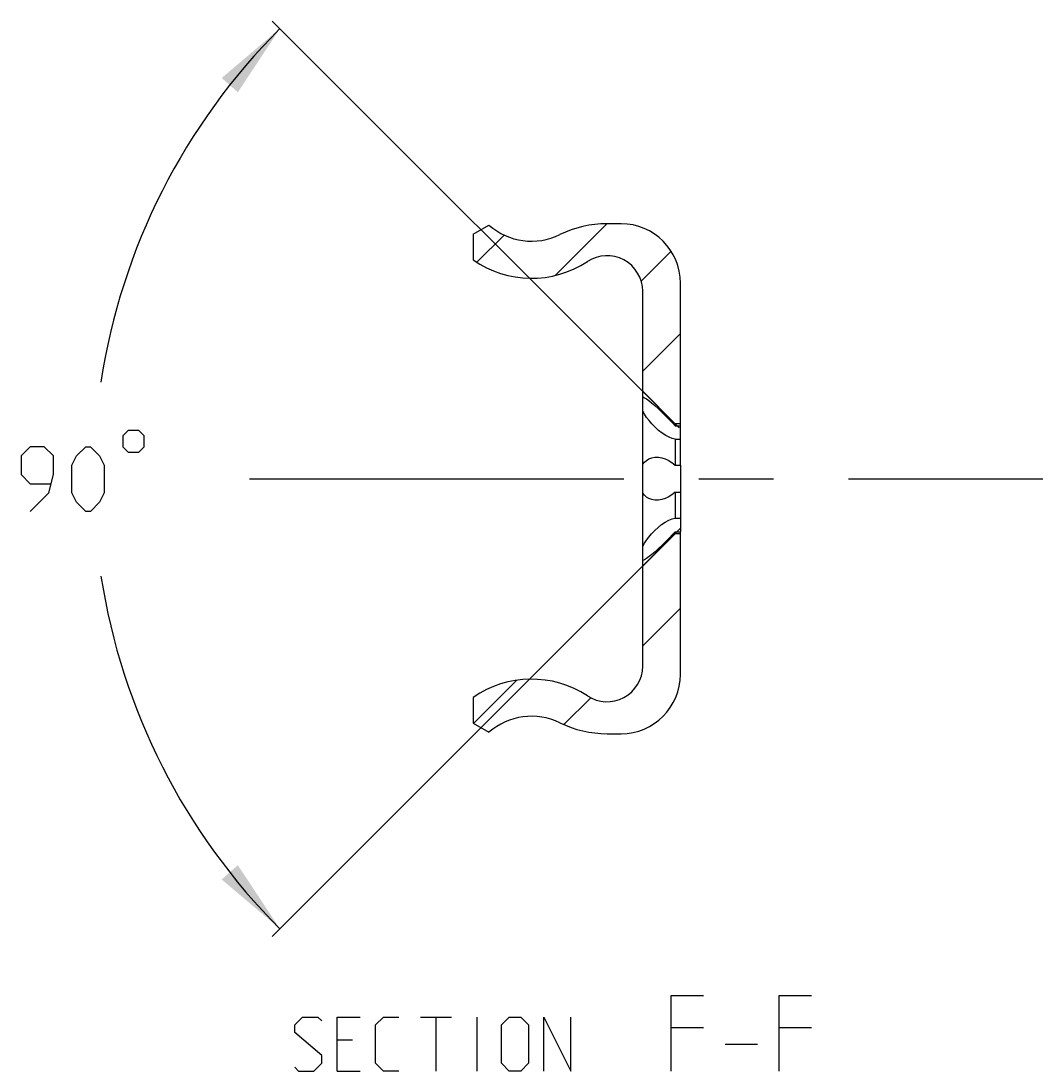
# Model space of a CAD drawing. Extents: x 0 to 1048, y 0 to 594.
# Drawn here: x 696 to 743, y 148 to 196 of the extents above; entities that cross this region are included whole.
import ezdxf

# ---------------------------------------------------------------- set-up
doc = ezdxf.new("R2010")
doc.units = 0
doc.header["$LTSCALE"] = 46.255
doc.header["$MEASUREMENT"] = 0
doc.linetypes.add('CENTER', pattern=[0.6, 0.375, -0.075, 0.075, -0.075])
doc.layers.get('0').update_dxf_attribs({"linetype": 'CONTINUOUS'})
doc.layers.add('DEFAULT_1', color=7, linetype='CENTER')
doc.dimstyles.get("Standard").update_dxf_attribs({"dimtxt": 0.18, "dimasz": 0.18, "dimexe": 0.18, "dimexo": 0.0625, "dimgap": 0.09, "dimtad": 0, "dimtih": 1, "dimtoh": 1, "dimdec": 4, "dimzin": 0, "dimdsep": 46, "dimtxsty": 'Standard', "dimcen": 0.09, "dimadec": 0, "dimazin": 0, "dimtfac": 1, "dimtdec": 4, "dimtofl": 0, "dimtmove": 0, "dimatfit": 3, "dimfxl": 1, "dimtolj": 1, "dimtzin": 0, "dimarcsym": 0})

# ---------------------------------------------------------------- blocks, each defined once
blk = doc.blocks.new('*D20')
at = {"color": 2, "linetype": 'Continuous'}
for p, q in [((726.147, 177.353), (707.287, 196.213)), ((726.225, 172.725), (707.287, 153.787))]:
    blk.add_line(p, q, dxfattribs=at)
for start, end in [(135, 171.2621), (188.8106, 225)]:
    blk.add_arc((728.5, 175), 29.5, start, end, dxfattribs=at)
for points in [[(707.64, 195.86), (705.69, 192.91), (704.943, 193.574)], [(707.64, 154.14), (704.943, 156.426), (705.69, 157.09)]]:
    blk.add_solid(points, dxfattribs=at)

msp = doc.modelspace()

# ---------------------------------------------------------------- linework, layer by layer
at = {"color": 7, "linetype": 'Continuous'}
for p, q in [((716.6, 186.33022), (717.32708, 186.75)), ((723.45, 186.81625), (722.8, 186.81625)), ((716.6, 186.33022), (716.6, 185.13851)), ((726.2, 175.62769), (726.2, 184.06625)), ((724.45, 171.21203), (724.45, 183.6877)), ((724.45, 179.05), (725.95, 177.55)), ((725.81845, 177.60212), (725.95, 177.45426)), ((725.95, 177.45426), (725.95, 177.55)), ((726.2, 177.55), (725.95, 177.55)), ((725.95, 177.45426), (726.2, 177.45426)), ((725.95, 176.82657), (725.95, 175.62769)), ((725.95, 176.82657), (726.2, 176.82657)), ((725.95, 175.62769), (726.2, 175.62769)), ((726.2, 175.62245), (726.2, 174.37772)), ((725.95, 174.37231), (726.2, 174.37231)), ((725.95, 174.37231), (725.95, 173.17343)), ((726.2, 174.37231), (726.2, 172.54786)), ((725.95, 173.17343), (726.2, 173.17343)), ((724.45, 170.95), (725.95, 172.45)), ((725.95, 172.54574), (726.2, 172.54574)), ((725.95, 172.45), (725.95, 172.54574)), ((726.2, 172.45), (725.95, 172.45)), ((726.2, 165.93375), (726.2, 172.54574)), ((724.45, 166.3123), (724.45, 171.20681)), ((716.6, 164.86149), (716.6, 163.66978)), ((716.6, 163.66978), (717.32708, 163.25)), ((722.8, 163.18375), (723.45, 163.18375))]:
    msp.add_line(p, q, dxfattribs=at)
at = {"color": 2, "linetype": 'Continuous'}
for p, q in [((722.79674, 186.8161), (720.40863, 184.428)), ((718.03299, 186.295), (716.77004, 185.03205)), ((725.76775, 185.54448), (724.37936, 184.15609)), ((726.2, 181.73409), (724.45, 179.98409)), ((726.2, 169.00617), (724.45, 167.25617)), ((718.60425, 165.65306), (716.6133, 163.6621)), ((722.04248, 164.84865), (720.80038, 163.60655))]:
    msp.add_line(p, q, dxfattribs=at)
at = {"color": 5, "linetype": 'Continuous'}
for p, q in [((714.15981, 150.04999), (715.58839, 150.04999)), ((714.87413, 147.55), (714.87413, 150.04999)), ((716.77885, 147.55), (716.77885, 150.04999)), ((727.26697, 149.55), (725.76698, 149.55)), ((732.26697, 149.55), (730.76694, 149.55)), ((711.00508, 148.97857), (710.29077, 148.97857)), ((728.26699, 148.80001), (729.76697, 148.80001)), ((710.29077, 147.55), (711.36219, 147.55))]:
    msp.add_line(p, q, dxfattribs=at)
at = {"color": 7, "linetype": 'Continuous'}
for points in [[(724.45, 178.79319), (724.53123, 178.755), (724.62625, 178.69744), (724.73693, 178.61907), (724.86416, 178.51881), (725.00585, 178.39825), (725.16133, 178.25816), (725.32717, 178.1019), (725.4976, 177.93506), (725.66454, 177.76545), (725.81845, 177.60212)], [(725.95, 176.82657), (725.82306, 176.86054), (725.67757, 176.91893), (725.51753, 177.00323), (725.35, 177.11226), (725.18371, 177.24123), (725.02513, 177.38438), (724.8782, 177.53627), (724.74591, 177.69122), (724.63023, 177.84372), (724.53169, 177.98959), (724.45, 178.12569)], [(724.45, 175.66749), (724.531, 175.76445), (724.62804, 175.84948), (724.74165, 175.919), (724.87171, 175.96915), (725.01711, 175.99617), (725.09935, 176)], [(725.09935, 176), (725.17581, 175.99689), (725.341, 175.96988), (725.49731, 175.92007), (725.63545, 175.85632), (725.75549, 175.78458), (725.85964, 175.7079), (725.95, 175.62769)], [(725.09936, 174), (725.01712, 174.00382), (724.87172, 174.03084), (724.74165, 174.081), (724.62805, 174.15052), (724.531, 174.23555), (724.45, 174.33251)], [(725.95, 174.37231), (725.85964, 174.2921), (725.75549, 174.21542), (725.63544, 174.14367), (725.4973, 174.07992), (725.341, 174.03012), (725.17584, 174.00311), (725.09936, 174)], [(724.45, 171.87431), (724.53123, 172.00969), (724.62625, 172.1507), (724.73693, 172.29757), (724.86416, 172.44815), (725.00585, 172.59679), (725.16133, 172.73979), (725.32717, 172.87127), (725.4976, 172.98489), (725.66454, 173.07496), (725.81845, 173.1379), (725.95, 173.17343)], [(725.95, 172.54574), (725.82306, 172.40291), (725.67757, 172.24809), (725.51753, 172.08485), (725.35, 171.9201), (725.18371, 171.76255), (725.02513, 171.61873), (724.8782, 171.49276), (724.74591, 171.38769), (724.63023, 171.30519), (724.53169, 171.24525), (724.45, 171.20681)]]:
    msp.add_lwpolyline(points, dxfattribs=at)
at = {"color": 5, "linetype": 'Continuous'}
for points in [[(700.35712, 176.98151), (700.35712, 176.4815), (700.60715, 176.2315), (701.10716, 176.2315), (701.35714, 176.4815), (701.35714, 176.98151), (701.10716, 177.23149), (700.60715, 177.23149), (700.35712, 176.98151)], [(696.07143, 173.48151), (696.92855, 174.33866), (697.14285, 175.1958), (697.14285, 176.05294), (696.71429, 176.4815), (696.07143, 176.4815), (695.64287, 176.05294), (695.64287, 175.1958), (696.07143, 174.76722), (697, 174.76722)], [(698.00002, 174.33866), (698.00002, 175.62436), (698.21428, 176.05294), (698.64284, 176.4815), (698.85714, 176.4815), (699.2857, 176.05294), (699.5, 175.62436), (699.5, 174.33866), (699.2857, 173.91007), (698.85714, 173.48151), (698.64284, 173.48151), (698.21428, 173.91007), (698.00002, 174.33866)], [(725.76698, 147.55), (725.76698, 151.05), (727.26697, 151.05)], [(730.76694, 147.55), (730.76694, 151.05), (732.26697, 151.05)], [(708.3265, 147.72857), (708.50508, 147.55), (709.21934, 147.55), (709.5765, 147.90715), (709.5765, 148.26428), (708.3265, 149.33572), (708.3265, 149.69286), (708.68361, 150.04999), (709.39792, 150.04999), (709.5765, 149.87143)], [(710.29077, 147.55), (710.29077, 150.04999), (711.36219, 150.04999)], [(713.14793, 147.55), (712.43361, 147.55), (712.07651, 147.90715), (712.07651, 149.69286), (712.43361, 150.04999), (713.14793, 150.04999)], [(717.90982, 147.90715), (717.90982, 149.69286), (718.26697, 150.04999), (718.80266, 150.04999), (719.15982, 149.69286), (719.15982, 147.90715), (718.80266, 147.55), (718.26697, 147.55), (717.90982, 147.90715)], [(719.87413, 147.55), (719.87413, 150.04999), (721.12408, 147.55), (721.12408, 150.04999)]]:
    msp.add_lwpolyline(points, dxfattribs=at)
at = {"color": 7, "linetype": 'Continuous'}
for centre, radius, start, end in [((719.3, 189.01), 3, 228.879952, 295.94448), ((722.8, 181.81625), 5, 90, 115.94448), ((723.45, 184.06625), 2.75, 0, 90), ((719.3, 189.01), 4.72, 235.107822, 303.329327), ((722.8, 183.6877), 1.65, 0, 123.329327), ((722.8, 166.3123), 1.65, 236.670673, 0), ((719.3, 160.99), 4.72, 56.670673, 124.892178), ((723.45, 165.93375), 2.75, 270, 0), ((719.3, 160.99), 3, 64.05552, 131.120048), ((722.8, 168.18375), 5, 244.05552, 270)]:
    msp.add_arc(centre, radius, start, end, dxfattribs=at)
at = {"layer": 'DEFAULT_1', "color": 2, "linetype": 'CENTER'}
msp.add_line((706.23417, 175), (743, 175), dxfattribs=at)

# ---------------------------------------------------------------- dimensions: what is measured, and where the dimension line sits
at = {"color": 2, "linetype": 'Continuous'}
dim = msp.add_angular_dim_2l(base=(698.99999, 175), line1=((726.22521, 172.72521), (707.28679, 153.78679)), line2=((707.28679, 196.21321), (726.14697, 177.35303)), dimstyle='Standard', dxfattribs=at)
dim.commit()
dim.dimension.update_dxf_attribs({"geometry": '*D20', "text_midpoint": (695.64286, 173.48151), "dimtype": 130})

doc.saveas('drawing.dxf')
